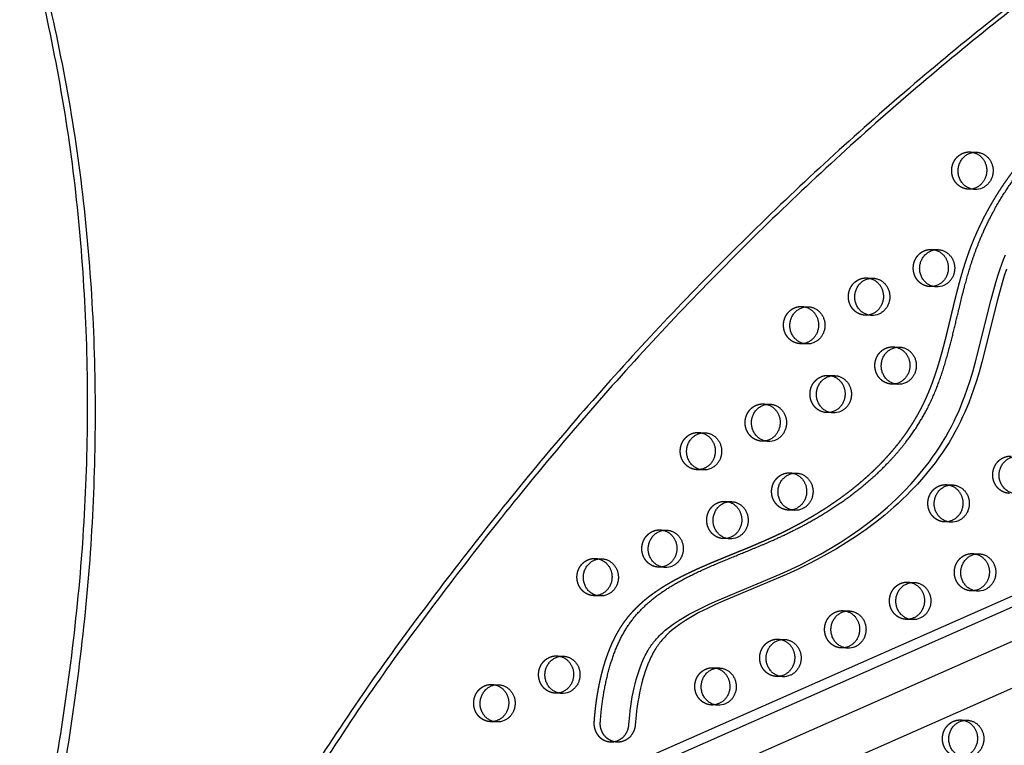
# Model space of a CAD drawing. Units: millimetres. Extents: x 43201 to 58268, y -10421 to 7597.
# Drawn here: x 49497 to 50168, y 365 to 859 of the extents above; entities that cross this region are included whole.
import ezdxf

# ---------------------------------------------------------------- set-up
doc = ezdxf.new("R2010")
doc.units = ezdxf.units.MM
doc.header["$LTSCALE"] = 500
doc.linetypes.add('Hidden', pattern=[4, 2, -2])
doc.layers.add('Make2D$Hidden$Curves', color=7, linetype='Hidden', true_color=0x000000)
doc.layers.add('Make2D$visible$Curves', color=7, linetype='Continuous', true_color=0x000000)

msp = doc.modelspace()

# ---------------------------------------------------------------- linework, layer by layer
at = {"layer": 'Make2D$Hidden$Curves', "color": 18, "lineweight": -3, "true_color": 0x000000}
for p, q in [((51795.037, 1150.656), (49506.079, 139.813)), ((49494.832, 135.895), (51783.799, 1146.741)), ((51791.122, 1125.556), (49514.268, 120.059)), ((50144.264, 768.596), (50148.606, 768.421)), ((50147.578, 743.041), (50143.236, 743.217)), ((50118.109, 702.232), (50122.451, 702.056)), ((50073.912, 682.797), (50078.254, 682.621)), ((50121.423, 676.677), (50117.081, 676.853)), ((50029.714, 663.363), (50034.057, 663.187)), ((50077.226, 657.242), (50072.884, 657.418)), ((50033.029, 637.808), (50028.686, 637.984)), ((50091.954, 635.867), (50096.296, 635.691)), ((50047.757, 616.433), (50052.099, 616.257)), ((50095.268, 610.312), (50090.926, 610.488)), ((50003.559, 596.998), (50007.902, 596.822)), ((50051.071, 590.877), (50046.729, 591.053)), ((49959.362, 577.563), (49963.705, 577.388)), ((50006.874, 571.443), (50002.531, 571.619)), ((49962.676, 552.008), (49958.334, 552.184)), ((50021.602, 550.068), (50025.944, 549.892)), ((50128.039, 542.007), (50132.381, 541.831)), ((49977.404, 530.633), (49981.747, 530.457)), ((50024.916, 524.513), (50020.574, 524.689)), ((50131.353, 516.452), (50127.011, 516.627)), ((49933.207, 511.199), (49937.55, 511.023)), ((49980.719, 505.078), (49976.376, 505.254)), ((49889.01, 491.764), (49893.352, 491.588)), ((50146.081, 495.076), (50150.423, 494.9)), ((49936.522, 485.644), (49932.179, 485.82)), ((50101.884, 475.642), (50106.226, 475.466)), ((50149.395, 469.521), (50145.053, 469.697)), ((49892.324, 466.209), (49887.982, 466.385)), ((50057.686, 456.207), (50062.029, 456.031)), ((50105.198, 450.087), (50100.856, 450.263)), ((50013.489, 436.773), (50017.832, 436.597)), ((50061.001, 430.652), (50056.658, 430.828)), ((49862.855, 425.4), (49867.197, 425.224)), ((49969.292, 417.338), (49973.634, 417.162)), ((50016.804, 411.218), (50012.461, 411.394)), ((49818.658, 405.965), (49823, 405.789)), ((49866.169, 399.844), (49861.827, 400.02)), ((49972.606, 391.783), (49968.264, 391.959)), ((49821.972, 380.41), (49817.63, 380.586)), ((50137.968, 381.781), (50142.311, 381.606))]:
    msp.add_line(p, q, dxfattribs=at)
at = {"layer": 'Make2D$Hidden$Curves', "color": 18, "lineweight": -3, "true_color": 0x000000, "extrusion": (0, 0, -1)}
for centre, radius, start, end in [((-50143.808, 757.371), 11.234, 92.324224, 103.477192), ((-50143.69, 754.443), 11.234, 261.162244, 272.315077), ((-50117.653, 691.007), 11.234, 92.324232, 103.483973), ((-50073.456, 671.572), 11.234, 92.324245, 103.49451), ((-50117.535, 688.078), 11.234, 261.156908, 272.315071), ((-50029.259, 652.138), 11.234, 92.324258, 103.505049), ((-50073.337, 668.643), 11.234, 261.148475, 272.31506), ((-50029.14, 649.209), 11.234, 261.162244, 272.315077), ((-50091.498, 624.642), 11.234, 92.324224, 103.477192), ((-50047.301, 605.207), 11.234, 92.324224, 103.477192), ((-50091.38, 621.713), 11.234, 261.148404, 272.31506), ((-50003.104, 585.773), 11.234, 92.324224, 103.477192), ((-50047.182, 602.279), 11.235, 261.139972, 272.31505), ((-49958.906, 566.338), 11.234, 92.324243, 103.492765), ((-50002.985, 582.844), 11.234, 261.158304, 272.315072), ((-49958.788, 563.41), 11.234, 261.149871, 272.315062), ((-50021.146, 538.843), 11.234, 92.32423, 103.482318), ((-50127.583, 530.782), 11.234, 92.324224, 103.477192), ((-49976.949, 519.408), 11.234, 92.324224, 103.477192), ((-50021.027, 535.914), 11.234, 261.158233, 272.315072), ((-50127.464, 527.853), 11.234, 261.148262, 272.31506), ((-49932.752, 499.974), 11.234, 92.324224, 103.477192), ((-49976.83, 516.479), 11.234, 261.1498, 272.315062), ((-49888.554, 480.539), 11.234, 92.324224, 103.477192), ((-50145.625, 483.851), 11.234, 92.324224, 103.477192), ((-49932.633, 497.045), 11.235, 261.141368, 272.315051), ((-50101.428, 464.417), 11.234, 92.324224, 103.477192), ((-50145.507, 480.923), 11.234, 261.148191, 272.31506), ((-49888.436, 477.61), 11.234, 261.1597, 272.315074), ((-50057.231, 444.982), 11.234, 92.32423, 103.482496), ((-50101.309, 461.488), 11.235, 261.139759, 272.315049), ((-50013.033, 425.548), 11.234, 92.324224, 103.477192), ((-50057.112, 442.053), 11.234, 261.158091, 272.315072), ((-49862.399, 414.174), 11.234, 92.324224, 103.477192), ((-49968.836, 406.113), 11.234, 92.324256, 103.503571), ((-50012.915, 422.619), 11.234, 261.149658, 272.315062), ((-49818.202, 394.74), 11.234, 92.324224, 103.477192), ((-49862.281, 411.246), 11.234, 261.151196, 272.315064), ((-49968.718, 403.184), 11.235, 261.141226, 272.315051), ((-49818.083, 391.811), 11.235, 261.142763, 272.315053), ((-50137.513, 370.556), 11.234, 92.324224, 103.477192)]:
    msp.add_arc(centre, radius, start, end, dxfattribs=at)
at = {"layer": 'Make2D$Hidden$Curves', "color": 18, "lineweight": -3, "true_color": 0x000000}
msp.add_rational_spline([(50093.288, 105.704), (51336.143, 58.203), (51942.847, 1216.886)], [0.932505224636, 0.822501483341, 0.999545457817], degree=2, dxfattribs=at)
for points, weights, degree, knots in [([(50349.114, 837.358), (50345.165, 837.518), (50334.585, 837.693), (50317.375, 836.841), (50297.623, 834.105), (50278.166, 829.492), (50260.298, 823.291), (50239.632, 813.703), (50216.868, 799.431), (50192.476, 778.368), (50171.245, 753.704), (50156.712, 730.601), (50147.621, 711.53), (50141.525, 695.705), (50137.325, 681.359), (50133.414, 665.994), (50130.373, 653.113), (50127.237, 640.234), (50123.536, 626.291), (50119.396, 613.221), (50113.928, 599.944), (50108.568, 589.35), (50101.81, 578.484), (50091.367, 564.475), (50076.2, 548.499), (50055.474, 531.823), (50033.315, 517.791), (50014.005, 507.956), (49998.213, 501.038), (49984.371, 495.342), (49970.636, 489.786), (49957.559, 484.123), (49946.729, 478.929), (49936.609, 473.327), (49927.246, 467.136), (49918.77, 460.186), (49911.231, 452.273), (49904.644, 442.945), (49899.224, 432.066), (49894.865, 419.926), (49891.609, 407.04), (49889.353, 393.808), (49888.44, 384.888), (49888.121, 380.445), (49887.871, 376.965), (49888.918, 373.664), (49891.094, 371.066), (49893.27, 368.468), (49896.231, 366.985), (49899.507, 366.852)], [1, 1, 1, 1, 1, 1, 1, 1, 1, 1, 1, 1, 1, 1, 1, 1, 1, 1, 1, 1, 1, 1, 1, 1, 1, 1, 1, 1, 1, 1, 1, 1, 1, 1, 1, 1, 1, 1, 1, 1, 1, 1, 1, 1, 0.94711695687, 0.94711695687, 1, 0.94711695687, 0.94711695687, 1], 3, [-1581.4225941, -1581.4225941, -1581.4225941, -1581.4225941, -1574.4166103, -1562.6679623, -1550.9142657, -1539.1645211, -1527.4062459, -1517.6917636, -1499.3147579, -1480.8094162, -1462.2970007, -1443.8886594, -1434.7443477, -1426.7766156, -1415.4705438, -1409.7666501, -1400.2892354, -1393.3720379, -1387.6318259, -1376.1811303, -1370.4570026, -1363.5426806, -1356.1998207, -1348.8200281, -1333.8579667, -1318.5656354, -1302.954869, -1288.308518, -1280.7216373, -1272.7391447, -1262.0437733, -1254.7201663, -1247.7571584, -1241.0329484, -1234.5501648, -1228.2804849, -1222.1391591, -1215.8697408, -1208.9491038, -1201.723507, -1194.2853677, -1186.7736445, -1179.3540523, -1179.3540523, -1179.3540523, -1169.1689334, -1169.1689334, -1169.1689334, -1158.9838145, -1158.9838145, -1158.9838145, -1158.9838145]), ([(50143.236, 743.217), (50131.312, 743.7), (50131.826, 756.39), (50132.34, 769.079), (50144.264, 768.596)], [1, 0.707106781187, 1, 0.707106781187, 1], 2, [-74.3270799, -74.3270799, -74.3270799, -54.3779665, -54.3779665, -34.4288532, -34.4288532, -34.4288532]), ([(50117.081, 676.853), (50105.157, 677.336), (50105.671, 690.025), (50106.185, 702.715), (50118.109, 702.232)], [1, 0.707106781187, 1, 0.707106781187, 1], 2, [-74.3270799, -74.3270799, -74.3270799, -54.3779665, -54.3779665, -34.4288532, -34.4288532, -34.4288532]), ([(50072.884, 657.418), (50060.96, 657.901), (50061.474, 670.591), (50061.988, 683.28), (50073.912, 682.797)], [1, 0.707106781187, 1, 0.707106781187, 1], 2, [-74.3270799, -74.3270799, -74.3270799, -54.3779665, -54.3779665, -34.4288532, -34.4288532, -34.4288532]), ([(50028.686, 637.984), (50016.763, 638.467), (50017.277, 651.156), (50017.791, 663.846), (50029.714, 663.363)], [1, 0.707106781187, 1, 0.707106781187, 1], 2, [-74.3270799, -74.3270799, -74.3270799, -54.3779665, -54.3779665, -34.4288532, -34.4288532, -34.4288532]), ([(50090.926, 610.488), (50079.002, 610.971), (50079.516, 623.66), (50080.03, 636.35), (50091.954, 635.867)], [1, 0.707106781187, 1, 0.707106781187, 1], 2, [-74.3270799, -74.3270799, -74.3270799, -54.3779665, -54.3779665, -34.4288532, -34.4288532, -34.4288532]), ([(50046.729, 591.053), (50034.805, 591.536), (50035.319, 604.226), (50035.833, 616.916), (50047.757, 616.433)], [1, 0.707106781187, 1, 0.707106781187, 1], 2, [-74.3270799, -74.3270799, -74.3270799, -54.3779665, -54.3779665, -34.4288532, -34.4288532, -34.4288532]), ([(50002.531, 571.619), (49990.608, 572.102), (49991.122, 584.791), (49991.636, 597.481), (50003.559, 596.998)], [1, 0.707106781187, 1, 0.707106781187, 1], 2, [-74.3270799, -74.3270799, -74.3270799, -54.3779665, -54.3779665, -34.4288532, -34.4288532, -34.4288532]), ([(49958.334, 552.184), (49946.411, 552.667), (49946.925, 565.357), (49947.439, 578.046), (49959.362, 577.563)], [1, 0.707106781187, 1, 0.707106781187, 1], 2, [-74.3270799, -74.3270799, -74.3270799, -54.3779665, -54.3779665, -34.4288532, -34.4288532, -34.4288532]), ([(50171.208, 536.062), (50159.284, 536.545), (50159.798, 549.235), (50160.312, 561.924), (50172.236, 561.441)], [1, 0.707106781187, 1, 0.707106781187, 1], 2, [-74.3270799, -74.3270799, -74.3270799, -54.3779665, -54.3779665, -34.4288532, -34.4288532, -34.4288532]), ([(50020.574, 524.689), (50008.65, 525.172), (50009.164, 537.861), (50009.678, 550.551), (50021.602, 550.068)], [1, 0.707106781187, 1, 0.707106781187, 1], 2, [-74.3270799, -74.3270799, -74.3270799, -54.3779665, -54.3779665, -34.4288532, -34.4288532, -34.4288532]), ([(50127.011, 516.627), (50115.087, 517.11), (50115.601, 529.8), (50116.115, 542.49), (50128.039, 542.007)], [1, 0.707106781187, 1, 0.707106781187, 1], 2, [-74.3270799, -74.3270799, -74.3270799, -54.3779665, -54.3779665, -34.4288532, -34.4288532, -34.4288532]), ([(49976.376, 505.254), (49964.453, 505.737), (49964.967, 518.427), (49965.481, 531.116), (49977.404, 530.633)], [1, 0.707106781187, 1, 0.707106781187, 1], 2, [-74.3270799, -74.3270799, -74.3270799, -54.3779665, -54.3779665, -34.4288532, -34.4288532, -34.4288532]), ([(49932.179, 485.82), (49920.256, 486.303), (49920.77, 498.992), (49921.284, 511.682), (49933.207, 511.199)], [1, 0.707106781187, 1, 0.707106781187, 1], 2, [-74.3270799, -74.3270799, -74.3270799, -54.3779665, -54.3779665, -34.4288532, -34.4288532, -34.4288532]), ([(49887.982, 466.385), (49876.058, 466.868), (49876.572, 479.558), (49877.086, 492.247), (49889.01, 491.764)], [1, 0.707106781187, 1, 0.707106781187, 1], 2, [-74.3270799, -74.3270799, -74.3270799, -54.3779665, -54.3779665, -34.4288532, -34.4288532, -34.4288532]), ([(50145.053, 469.697), (50133.129, 470.18), (50133.643, 482.87), (50134.157, 495.559), (50146.081, 495.076)], [1, 0.707106781187, 1, 0.707106781187, 1], 2, [-74.3270799, -74.3270799, -74.3270799, -54.3779665, -54.3779665, -34.4288532, -34.4288532, -34.4288532]), ([(50100.856, 450.263), (50088.932, 450.746), (50089.446, 463.435), (50089.96, 476.125), (50101.884, 475.642)], [1, 0.707106781187, 1, 0.707106781187, 1], 2, [-74.3270799, -74.3270799, -74.3270799, -54.3779665, -54.3779665, -34.4288532, -34.4288532, -34.4288532]), ([(50056.658, 430.828), (50044.735, 431.311), (50045.249, 444.001), (50045.763, 456.69), (50057.686, 456.207)], [1, 0.707106781187, 1, 0.707106781187, 1], 2, [-74.3270799, -74.3270799, -74.3270799, -54.3779665, -54.3779665, -34.4288532, -34.4288532, -34.4288532]), ([(50012.461, 411.394), (50000.538, 411.877), (50001.052, 424.566), (50001.566, 437.256), (50013.489, 436.773)], [1, 0.707106781187, 1, 0.707106781187, 1], 2, [-74.3270799, -74.3270799, -74.3270799, -54.3779665, -54.3779665, -34.4288532, -34.4288532, -34.4288532]), ([(49861.827, 400.02), (49849.903, 400.503), (49850.417, 413.193), (49850.931, 425.883), (49862.855, 425.4)], [1, 0.707106781187, 1, 0.707106781187, 1], 2, [-74.3270799, -74.3270799, -74.3270799, -54.3779665, -54.3779665, -34.4288532, -34.4288532, -34.4288532]), ([(49968.264, 391.959), (49956.34, 392.442), (49956.854, 405.132), (49957.368, 417.821), (49969.292, 417.338)], [1, 0.707106781187, 1, 0.707106781187, 1], 2, [-74.3270799, -74.3270799, -74.3270799, -54.3779665, -54.3779665, -34.4288532, -34.4288532, -34.4288532]), ([(49817.63, 380.586), (49805.706, 381.069), (49806.22, 393.758), (49806.734, 406.448), (49818.658, 405.965)], [1, 0.707106781187, 1, 0.707106781187, 1], 2, [-74.3270799, -74.3270799, -74.3270799, -54.3779665, -54.3779665, -34.4288532, -34.4288532, -34.4288532]), ([(50136.94, 356.402), (50125.017, 356.885), (50125.531, 369.575), (50126.045, 382.264), (50137.968, 381.781)], [1, 0.707106781187, 1, 0.707106781187, 1], 2, [-74.3270799, -74.3270799, -74.3270799, -54.3779665, -54.3779665, -34.4288532, -34.4288532, -34.4288532])]:
    msp.add_rational_spline(points, weights, degree=degree, knots=knots, dxfattribs=at)
at = {"layer": 'Make2D$visible$Curves', "color": 18, "lineweight": -3, "true_color": 0x000000}
for p, q in [((49514.285, 175.446), (51771.973, 1172.478)), ((49521.527, 171.054), (51787.714, 1171.84)), ((51806.864, 1124.919), (49543.974, 125.589)), ((49903.849, 366.676), (49899.507, 366.852))]:
    msp.add_line(p, q, dxfattribs=at)
for points in [[(49899.507, 366.852), (49899.767, 366.845), (49900.03, 366.843), (49900.295, 366.848), (49900.562, 366.859), (49900.83, 366.877), (49901.101, 366.901), (49901.373, 366.932), (49901.646, 366.97), (49901.92, 367.015), (49902.195, 367.067), (49902.471, 367.127), (49902.747, 367.193), (49903.023, 367.268), (49903.299, 367.349), (49903.575, 367.438), (49903.85, 367.535), (49904.124, 367.639), (49904.397, 367.751), (49904.668, 367.87), (49904.938, 367.997), (49905.205, 368.132), (49905.471, 368.274), (49905.734, 368.423), (49905.994, 368.58), (49906.251, 368.744), (49906.505, 368.915), (49906.755, 369.094), (49907.001, 369.279), (49907.243, 369.471), (49907.48, 369.669), (49907.713, 369.874), (49907.942, 370.086), (49908.165, 370.303), (49908.383, 370.526), (49908.595, 370.755), (49908.802, 370.989), (49909.003, 371.228), (49909.198, 371.472), (49909.386, 371.721), (49909.569, 371.974), (49909.745, 372.231), (49909.914, 372.492), (49910.077, 372.757), (49910.233, 373.025), (49910.382, 373.295), (49910.525, 373.569), (49910.66, 373.845), (49910.788, 374.123), (49910.91, 374.403), (49911.025, 374.684), (49911.132, 374.967), (49911.233, 375.25), (49911.327, 375.535), (49911.413, 375.819), (49911.493, 376.104), (49911.567, 376.389), (49911.633, 376.674), (49911.693, 376.958), (49911.747, 377.241), (49911.794, 377.523), (49911.835, 377.805), (49911.87, 378.084), (49911.898, 378.362), (49911.921, 378.638), (49912.481, 384.96), (49912.843, 388.112), (49913.261, 391.257), (49913.735, 394.379), (49914.27, 397.49), (49914.856, 400.531), (49915.507, 403.558), (49916.188, 406.419), (49916.935, 409.262), (49917.753, 412.083), (49918.646, 414.878), (49919.553, 417.461), (49920.534, 420.014), (49921.522, 422.364), (49922.586, 424.677), (49923.103, 425.727), (49923.639, 426.767), (49924.194, 427.795), (49924.77, 428.81), (49925.294, 429.69), (49925.834, 430.558), (49926.392, 431.414), (49926.965, 432.258), (49927.544, 433.073), (49928.138, 433.876), (49928.748, 434.665), (49929.372, 435.441), (49930.013, 436.206), (49930.668, 436.956), (49931.336, 437.694), (49932.017, 438.418), (49932.767, 439.188), (49933.531, 439.944), (49935.094, 441.412), (49936.703, 442.824), (49938.351, 444.184), (49940.239, 445.65), (49942.165, 447.057), (49944.126, 448.41), (49946.116, 449.713), (49948.375, 451.119), (49950.663, 452.473), (49952.975, 453.779), (49955.307, 455.042), (49961.054, 457.963), (49966.627, 460.591), (49972.25, 463.096), (50015.033, 481.017), (50022.553, 484.467), (50029.283, 487.741), (50035.945, 491.173), (50042.531, 494.767), (50049.035, 498.527), (50055.862, 502.719), (50062.578, 507.111), (50069.155, 511.699), (50075.599, 516.498), (50081.905, 521.522), (50088.05, 526.768), (50091.046, 529.466), (50093.995, 532.222), (50096.896, 535.035), (50099.747, 537.907), (50104.123, 542.542), (50108.358, 547.323), (50112.443, 552.248), (50116.368, 557.318), (50118.802, 560.652), (50121.162, 564.045), (50123.447, 567.496), (50125.653, 571.003), (50127.722, 574.472), (50129.712, 577.992), (50131.62, 581.562), (50133.444, 585.181), (50134.938, 588.317), (50136.37, 591.486), (50137.742, 594.684), (50139.055, 597.91), (50140.798, 602.467), (50142.439, 607.066), (50144.387, 612.955), (50146.202, 618.891), (50148.115, 625.648), (50158.649, 668.056), (50161.837, 679.607), (50163.275, 684.284), (50164.817, 688.923), (50165.97, 692.147), (50167.184, 695.346), (50168.459, 698.518)], [(50169.16, 688.747), (50167.617, 684.108), (50166.179, 679.431), (50162.991, 667.88), (50152.458, 625.472), (50150.545, 618.715), (50148.73, 612.779), (50146.781, 606.89), (50145.141, 602.291), (50143.398, 597.734), (50142.085, 594.508), (50140.713, 591.31), (50139.281, 588.141), (50137.787, 585.006), (50135.963, 581.386), (50134.054, 577.816), (50132.065, 574.296), (50129.995, 570.828), (50127.789, 567.32), (50125.505, 563.869), (50123.144, 560.476), (50120.711, 557.142), (50116.785, 552.072), (50112.7, 547.147), (50108.465, 542.367), (50104.089, 537.731), (50101.239, 534.859), (50098.338, 532.046), (50095.388, 529.29), (50092.392, 526.592), (50086.248, 521.346), (50079.941, 516.322), (50073.498, 511.523), (50066.92, 506.935), (50060.205, 502.543), (50053.377, 498.351), (50046.873, 494.591), (50040.287, 490.997), (50033.626, 487.566), (50026.895, 484.291), (50019.375, 480.842), (49976.593, 462.92), (49970.97, 460.415), (49965.397, 457.787), (49959.65, 454.866), (49957.317, 453.603), (49955.005, 452.297), (49952.718, 450.943), (49950.458, 449.537), (49948.468, 448.234), (49946.508, 446.881), (49944.581, 445.474), (49942.693, 444.009), (49941.045, 442.648), (49939.437, 441.236), (49937.873, 439.768), (49937.11, 439.012), (49936.359, 438.242), (49935.678, 437.518), (49935.01, 436.78), (49934.355, 436.03), (49933.715, 435.265), (49933.09, 434.489), (49932.481, 433.7), (49931.887, 432.897), (49931.308, 432.082), (49930.734, 431.238), (49930.177, 430.382), (49929.636, 429.514), (49929.113, 428.634), (49928.537, 427.619), (49927.981, 426.591), (49927.446, 425.551), (49926.929, 424.501), (49925.865, 422.188), (49924.877, 419.838), (49923.895, 417.285), (49922.988, 414.702), (49922.095, 411.907), (49921.278, 409.086), (49920.531, 406.243), (49919.849, 403.382), (49919.199, 400.355), (49918.612, 397.314), (49918.078, 394.203), (49917.604, 391.081), (49917.185, 387.936), (49916.824, 384.784), (49916.263, 378.462), (49916.241, 378.186), (49916.212, 377.908), (49916.177, 377.629), (49916.137, 377.348), (49916.089, 377.065), (49916.036, 376.782), (49915.976, 376.498), (49915.909, 376.213), (49915.836, 375.928), (49915.756, 375.643), (49915.669, 375.359), (49915.575, 375.074), (49915.475, 374.791), (49915.367, 374.508), (49915.252, 374.227), (49915.131, 373.947), (49915.002, 373.669), (49914.867, 373.393), (49914.725, 373.12), (49914.575, 372.849), (49914.419, 372.581), (49914.257, 372.316), (49914.087, 372.055), (49913.911, 371.798), (49913.729, 371.545), (49913.54, 371.296), (49913.345, 371.052), (49913.144, 370.813), (49912.938, 370.579), (49912.725, 370.35), (49912.507, 370.127), (49912.284, 369.91), (49912.056, 369.698), (49911.823, 369.493), (49911.585, 369.295), (49911.343, 369.103), (49911.097, 368.918), (49910.847, 368.739), (49910.593, 368.568), (49910.336, 368.404), (49910.076, 368.247), (49909.813, 368.098), (49909.548, 367.956), (49909.28, 367.821), (49909.011, 367.694), (49908.739, 367.575), (49908.466, 367.463), (49908.192, 367.359), (49907.917, 367.262), (49907.642, 367.173), (49907.366, 367.092), (49907.089, 367.018), (49906.813, 366.951), (49906.538, 366.891), (49906.263, 366.839), (49905.988, 366.794), (49905.715, 366.756), (49905.443, 366.725), (49905.173, 366.701), (49904.904, 366.683), (49904.637, 366.672), (49904.372, 366.667), (49904.11, 366.669), (49903.849, 366.676)]]:
    msp.add_lwpolyline(points, dxfattribs=at)
at = {"layer": 'Make2D$visible$Curves', "color": 18, "lineweight": -3, "true_color": 0x000000, "extrusion": (0, 0, -1)}
for centre, radius, start, end in [((-50143.656, 754.627), 11.422, 246.226468, 261.138095), ((-50148.025, 754.363), 11.33, 246.170702, 272.261352), ((-50117.501, 688.262), 11.422, 246.226492, 261.132787), ((-50121.87, 687.998), 11.33, 246.170702, 272.261352), ((-50073.304, 668.828), 11.422, 246.226529, 261.124398), ((-50077.673, 668.564), 11.33, 246.170702, 272.261352), ((-50029.107, 649.393), 11.422, 246.226468, 261.138095), ((-50033.476, 649.129), 11.33, 246.170702, 272.261352), ((-50091.346, 621.898), 11.422, 246.226529, 261.124328), ((-50095.715, 621.633), 11.33, 246.170702, 272.261352), ((-50047.149, 602.463), 11.422, 246.226566, 261.11594), ((-50051.518, 602.199), 11.33, 246.170702, 272.261352), ((-50002.952, 583.028), 11.422, 246.226485, 261.134176), ((-50007.321, 582.764), 11.33, 246.170702, 272.261352), ((-49958.754, 563.594), 11.422, 246.226523, 261.125787), ((-49963.124, 563.33), 11.33, 246.170702, 272.261352), ((-50020.994, 536.098), 11.422, 246.226486, 261.134105), ((-50025.363, 535.834), 11.33, 246.170702, 272.261352), ((-50127.431, 528.037), 11.422, 246.22653, 261.124186), ((-50131.8, 527.773), 11.33, 246.170702, 272.261352), ((-49976.797, 516.664), 11.422, 246.226523, 261.125716), ((-49981.166, 516.4), 11.33, 246.170702, 272.261352), ((-49932.599, 497.229), 11.422, 246.22656, 261.117328), ((-49936.969, 496.965), 11.33, 246.170702, 272.261352), ((-50145.473, 481.107), 11.422, 246.22653, 261.124115), ((-50149.842, 480.843), 11.33, 246.170702, 272.261352), ((-49888.402, 477.795), 11.422, 246.226479, 261.135564), ((-49892.771, 477.531), 11.33, 246.170702, 272.261352), ((-50101.276, 461.672), 11.422, 246.226567, 261.115728), ((-50105.645, 461.408), 11.33, 246.170702, 272.261352), ((-50057.079, 442.238), 11.422, 246.226486, 261.133963), ((-50061.448, 441.974), 11.33, 246.170702, 272.261352), ((-50012.881, 422.803), 11.422, 246.226524, 261.125575), ((-50017.251, 422.539), 11.33, 246.170702, 272.261352), ((-49862.247, 411.43), 11.422, 246.226517, 261.127104), ((-49866.616, 411.166), 11.33, 246.170702, 272.261352), ((-49968.684, 403.369), 11.422, 246.226561, 261.117187), ((-49973.053, 403.105), 11.33, 246.170702, 272.261352), ((-49818.05, 391.996), 11.422, 246.226554, 261.118716), ((-49822.419, 391.731), 11.33, 246.170702, 272.261352)]:
    msp.add_arc(centre, radius, start, end, dxfattribs=at)
at = {"layer": 'Make2D$visible$Curves', "color": 18, "lineweight": -3, "true_color": 0x000000}
for points, weights, degree, knots in [([(49486.437, 216.155), (49493.741, 225.581), (49496.441, 236.173), (49663.795, 892.891), (49283.998, 1326.607)], [0.936815157354, 0.940047242202, 1, 0.883342498249, 0.936864169837], 2, [-3944.6931799, -3944.6931799, -3944.6931799, -3920.983754, -3920.983754, -2523.1768335, -2523.1768335, -2523.1768335]), ([(49489.63, 207.445), (49498.67, 217.885), (49501.777, 230.078), (49669.132, 886.797), (49289.334, 1320.513)], [0.937029939452, 0.931602929604, 1, 0.883342498249, 0.936864169837], 2, [-3948.0326393, -3948.0326393, -3948.0326393, -3920.983754, -3920.983754, -2523.1768335, -2523.1768335, -2523.1768335]), ([(51477.021, 1296.063), (50257.966, 1345.444), (49625.658, 231.668), (49623.347, 227.597), (49622.067, 223.044)], [0.937593237888, 0.830098223218, 0.992549430049, 0.963609573454, 0.950720482804], 2, [3394.3216882, 3394.3216882, 3394.3216882, 5715.198173, 5715.198173, 5724.750517, 5724.750517, 5724.750517]), ([(51481.363, 1295.887), (50262.309, 1345.268), (49630.001, 231.492), (49628.321, 228.535), (49627.18, 225.302)], [0.937593237888, 0.830098223218, 0.992549430049, 0.971354939435, 0.958769374902], 2, [3394.3216882, 3394.3216882, 3394.3216882, 5715.198173, 5715.198173, 5722.1939598, 5722.1939598, 5722.1939598]), ([(49903.849, 366.676), (49900.573, 366.809), (49897.612, 368.292), (49895.436, 370.89), (49893.26, 373.488), (49892.214, 376.789), (49892.464, 380.269), (49892.782, 384.712), (49893.696, 393.632), (49895.952, 406.864), (49899.207, 419.75), (49903.566, 431.89), (49908.987, 442.769), (49915.574, 452.097), (49923.113, 460.01), (49931.588, 466.96), (49940.951, 473.151), (49951.072, 478.753), (49961.901, 483.947), (49974.979, 489.61), (49988.713, 495.166), (50002.556, 500.862), (50018.348, 507.781), (50037.657, 517.615), (50059.817, 531.647), (50080.543, 548.323), (50095.709, 564.299), (50106.152, 578.308), (50112.91, 589.174), (50118.27, 599.768), (50123.738, 613.046), (50127.878, 626.115), (50131.579, 640.058), (50134.716, 652.937), (50137.756, 665.818), (50141.667, 681.183), (50145.867, 695.529), (50151.964, 711.354), (50161.054, 730.425), (50175.587, 753.528), (50196.819, 778.193), (50221.21, 799.255), (50243.975, 813.527), (50264.641, 823.115), (50282.508, 829.316), (50301.965, 833.929), (50321.717, 836.665), (50338.927, 837.517), (50349.508, 837.342), (50353.456, 837.182)], [1, 0.94711695687, 0.94711695687, 1, 0.94711695687, 0.94711695687, 1, 1, 1, 1, 1, 1, 1, 1, 1, 1, 1, 1, 1, 1, 1, 1, 1, 1, 1, 1, 1, 1, 1, 1, 1, 1, 1, 1, 1, 1, 1, 1, 1, 1, 1, 1, 1, 1, 1, 1, 1, 1, 1, 1], 3, [1158.9838145, 1158.9838145, 1158.9838145, 1158.9838145, 1169.1689334, 1169.1689334, 1169.1689334, 1179.3540523, 1179.3540523, 1179.3540523, 1186.7736445, 1194.2853677, 1201.723507, 1208.9491038, 1215.8697408, 1222.1391591, 1228.2804849, 1234.5501648, 1241.0329484, 1247.7571584, 1254.7201663, 1262.0437733, 1272.7391447, 1280.7216373, 1288.308518, 1302.954869, 1318.5656354, 1333.8579667, 1348.8200281, 1356.1998207, 1363.5426806, 1370.4570026, 1376.1811303, 1387.6318259, 1393.3720379, 1400.2892354, 1409.7666501, 1415.4705438, 1426.7766156, 1434.7443477, 1443.8886594, 1462.2970007, 1480.8094162, 1499.3147579, 1517.6917636, 1527.4062459, 1539.1645211, 1550.9142657, 1562.6679623, 1574.4166103, 1581.4225941, 1581.4225941, 1581.4225941, 1581.4225941]), ([(50147.578, 743.041), (50135.655, 743.524), (50136.169, 756.214), (50136.683, 768.904), (50148.606, 768.421)], [1, 0.707106781187, 1, 0.707106781187, 1], 2, [-74.3270799, -74.3270799, -74.3270799, -54.3779665, -54.3779665, -34.4288532, -34.4288532, -34.4288532]), ([(50146.426, 768.296), (50154.149, 766.447), (50155.508, 758.146), (50157.154, 748.085), (50148.26, 744.174)], [0.9461977713, 0.810343465426, 1, 0.778995986388, 1], 2, [-31.9871379, -31.9871379, -31.9871379, -17.2144266, -17.2144266, 0, 0, 0]), ([(50148.606, 768.421), (50158.204, 768.032), (50159.85, 757.971), (50161.497, 747.909), (50152.603, 743.998)], [1, 0.778995986388, 1, 0.778995986388, 1], 2, [-34.4288532, -34.4288532, -34.4288532, -17.2144266, -17.2144266, 0, 0, 0]), ([(50121.423, 676.677), (50109.5, 677.16), (50110.014, 689.849), (50110.528, 702.539), (50122.451, 702.056)], [1, 0.707106781187, 1, 0.707106781187, 1], 2, [-74.3270799, -74.3270799, -74.3270799, -54.3779665, -54.3779665, -34.4288532, -34.4288532, -34.4288532]), ([(50120.273, 701.931), (50127.995, 700.081), (50129.353, 691.782), (50130.999, 681.72), (50122.105, 677.81)], [0.946171146092, 0.810362052388, 1, 0.778995986388, 1], 2, [-31.9856901, -31.9856901, -31.9856901, -17.2144266, -17.2144266, 0, 0, 0]), ([(50122.451, 702.056), (50132.049, 701.667), (50133.695, 691.606), (50135.342, 681.545), (50126.448, 677.634)], [1, 0.778995986388, 1, 0.778995986388, 1], 2, [-34.4288532, -34.4288532, -34.4288532, -17.2144266, -17.2144266, 0, 0, 0]), ([(50077.226, 657.242), (50065.303, 657.725), (50065.817, 670.415), (50066.331, 683.104), (50078.254, 682.621)], [1, 0.707106781187, 1, 0.707106781187, 1], 2, [-74.3270799, -74.3270799, -74.3270799, -54.3779665, -54.3779665, -34.4288532, -34.4288532, -34.4288532]), ([(50076.078, 682.496), (50083.798, 680.645), (50085.155, 672.347), (50086.802, 662.286), (50077.908, 658.375)], [0.946129789667, 0.81039093182, 1, 0.778995986388, 1], 2, [-31.9834406, -31.9834406, -31.9834406, -17.2144266, -17.2144266, 0, 0, 0]), ([(50078.254, 682.621), (50087.851, 682.233), (50089.498, 672.171), (50091.144, 662.11), (50082.251, 658.199)], [1, 0.778995986388, 1, 0.778995986388, 1], 2, [-34.4288532, -34.4288532, -34.4288532, -17.2144266, -17.2144266, 0, 0, 0]), ([(50033.029, 637.808), (50021.105, 638.291), (50021.619, 650.98), (50022.133, 663.67), (50034.057, 663.187)], [1, 0.707106781187, 1, 0.707106781187, 1], 2, [-74.3270799, -74.3270799, -74.3270799, -54.3779665, -54.3779665, -34.4288532, -34.4288532, -34.4288532]), ([(50031.882, 663.061), (50039.601, 661.209), (50040.958, 652.913), (50042.605, 642.851), (50033.711, 638.941)], [0.946088439325, 0.810419817548, 1, 0.778995986388, 1], 2, [-31.9811907, -31.9811907, -31.9811907, -17.2144266, -17.2144266, 0, 0, 0]), ([(50034.057, 663.187), (50043.654, 662.798), (50045.301, 652.737), (50046.947, 642.675), (50038.053, 638.765)], [1, 0.778995986388, 1, 0.778995986388, 1], 2, [-34.4288532, -34.4288532, -34.4288532, -17.2144266, -17.2144266, 0, 0, 0]), ([(50095.268, 610.312), (50083.345, 610.795), (50083.859, 623.485), (50084.373, 636.174), (50096.296, 635.691)], [1, 0.707106781187, 1, 0.707106781187, 1], 2, [-74.3270799, -74.3270799, -74.3270799, -54.3779665, -54.3779665, -34.4288532, -34.4288532, -34.4288532]), ([(50094.117, 635.567), (50101.84, 633.717), (50103.198, 625.417), (50104.844, 615.356), (50095.95, 611.445)], [0.9461977713, 0.810343465426, 1, 0.778995986388, 1], 2, [-31.9871379, -31.9871379, -31.9871379, -17.2144266, -17.2144266, 0, 0, 0]), ([(50096.296, 635.691), (50105.894, 635.302), (50107.54, 625.241), (50109.187, 615.18), (50100.293, 611.269)], [1, 0.778995986388, 1, 0.778995986388, 1], 2, [-34.4288532, -34.4288532, -34.4288532, -17.2144266, -17.2144266, 0, 0, 0]), ([(50051.071, 590.877), (50039.148, 591.36), (50039.662, 604.05), (50040.176, 616.74), (50052.099, 616.257)], [1, 0.707106781187, 1, 0.707106781187, 1], 2, [-74.3270799, -74.3270799, -74.3270799, -54.3779665, -54.3779665, -34.4288532, -34.4288532, -34.4288532]), ([(50049.919, 616.132), (50057.642, 614.283), (50059.001, 605.982), (50060.647, 595.921), (50051.753, 592.01)], [0.9461977713, 0.810343465426, 1, 0.778995986388, 1], 2, [-31.9871379, -31.9871379, -31.9871379, -17.2144266, -17.2144266, 0, 0, 0]), ([(50052.099, 616.257), (50061.697, 615.868), (50063.343, 605.807), (50064.989, 595.745), (50056.096, 591.834)], [1, 0.778995986388, 1, 0.778995986388, 1], 2, [-34.4288532, -34.4288532, -34.4288532, -17.2144266, -17.2144266, 0, 0, 0]), ([(50006.874, 571.443), (49994.95, 571.926), (49995.464, 584.615), (49995.978, 597.305), (50007.902, 596.822)], [1, 0.707106781187, 1, 0.707106781187, 1], 2, [-74.3270799, -74.3270799, -74.3270799, -54.3779665, -54.3779665, -34.4288532, -34.4288532, -34.4288532]), ([(50005.722, 596.698), (50013.445, 594.848), (50014.803, 586.548), (50016.45, 576.487), (50007.556, 572.576)], [0.9461977713, 0.810343465426, 1, 0.778995986388, 1], 2, [-31.9871379, -31.9871379, -31.9871379, -17.2144266, -17.2144266, 0, 0, 0]), ([(50007.902, 596.822), (50017.499, 596.433), (50019.146, 586.372), (50020.792, 576.311), (50011.898, 572.4)], [1, 0.778995986388, 1, 0.778995986388, 1], 2, [-34.4288532, -34.4288532, -34.4288532, -17.2144266, -17.2144266, 0, 0, 0]), ([(49962.676, 552.008), (49950.753, 552.491), (49951.267, 565.181), (49951.781, 577.871), (49963.705, 577.388)], [1, 0.707106781187, 1, 0.707106781187, 1], 2, [-74.3270799, -74.3270799, -74.3270799, -54.3779665, -54.3779665, -34.4288532, -34.4288532, -34.4288532]), ([(49961.528, 577.263), (49969.248, 575.411), (49970.606, 567.113), (49972.252, 557.052), (49963.359, 553.141)], [0.946136634366, 0.810386151398, 1, 0.778995986388, 1], 2, [-31.983813, -31.983813, -31.983813, -17.2144266, -17.2144266, 0, 0, 0]), ([(49963.705, 577.388), (49973.302, 576.999), (49974.948, 566.938), (49976.595, 556.876), (49967.701, 552.965)], [1, 0.778995986388, 1, 0.778995986388, 1], 2, [-34.4288532, -34.4288532, -34.4288532, -17.2144266, -17.2144266, 0, 0, 0]), ([(50175.55, 535.886), (50163.627, 536.369), (50164.141, 549.059), (50164.655, 561.748), (50176.578, 561.265)], [1, 0.707106781187, 1, 0.707106781187, 1], 2, [-74.3270799, -74.3270799, -74.3270799, -54.3779665, -54.3779665, -34.4288532, -34.4288532, -34.4288532]), ([(50024.916, 524.513), (50012.993, 524.996), (50013.507, 537.685), (50014.021, 550.375), (50025.944, 549.892)], [1, 0.707106781187, 1, 0.707106781187, 1], 2, [-74.3270799, -74.3270799, -74.3270799, -54.3779665, -54.3779665, -34.4288532, -34.4288532, -34.4288532]), ([(50023.765, 549.767), (50031.487, 547.917), (50032.846, 539.618), (50034.492, 529.556), (50025.598, 525.646)], [0.946177642967, 0.81035751654, 1, 0.778995986388, 1], 2, [-31.9860434, -31.9860434, -31.9860434, -17.2144266, -17.2144266, 0, 0, 0]), ([(50025.944, 549.892), (50035.542, 549.503), (50037.188, 539.442), (50038.835, 529.381), (50029.941, 525.47)], [1, 0.778995986388, 1, 0.778995986388, 1], 2, [-34.4288532, -34.4288532, -34.4288532, -17.2144266, -17.2144266, 0, 0, 0]), ([(50131.353, 516.452), (50119.43, 516.935), (50119.944, 529.624), (50120.458, 542.314), (50132.381, 541.831)], [1, 0.707106781187, 1, 0.707106781187, 1], 2, [-74.3270799, -74.3270799, -74.3270799, -54.3779665, -54.3779665, -34.4288532, -34.4288532, -34.4288532]), ([(50130.201, 541.706), (50137.924, 539.857), (50139.282, 531.557), (50140.929, 521.495), (50132.035, 517.584)], [0.9461977713, 0.810343465426, 1, 0.778995986388, 1], 2, [-31.9871379, -31.9871379, -31.9871379, -17.2144266, -17.2144266, 0, 0, 0]), ([(50132.381, 541.831), (50141.978, 541.442), (50143.625, 531.381), (50145.271, 521.319), (50136.378, 517.409)], [1, 0.778995986388, 1, 0.778995986388, 1], 2, [-34.4288532, -34.4288532, -34.4288532, -17.2144266, -17.2144266, 0, 0, 0]), ([(49980.719, 505.078), (49968.795, 505.561), (49969.309, 518.251), (49969.823, 530.94), (49981.747, 530.457)], [1, 0.707106781187, 1, 0.707106781187, 1], 2, [-74.3270799, -74.3270799, -74.3270799, -54.3779665, -54.3779665, -34.4288532, -34.4288532, -34.4288532]), ([(49979.567, 530.333), (49987.29, 528.483), (49988.648, 520.183), (49990.295, 510.122), (49981.401, 506.211)], [0.9461977713, 0.810343465426, 1, 0.778995986388, 1], 2, [-31.9871379, -31.9871379, -31.9871379, -17.2144266, -17.2144266, 0, 0, 0]), ([(49981.747, 530.457), (49991.344, 530.069), (49992.991, 520.007), (49994.637, 509.946), (49985.743, 506.035)], [1, 0.778995986388, 1, 0.778995986388, 1], 2, [-34.4288532, -34.4288532, -34.4288532, -17.2144266, -17.2144266, 0, 0, 0]), ([(49936.522, 485.644), (49924.598, 486.127), (49925.112, 498.816), (49925.626, 511.506), (49937.55, 511.023)], [1, 0.707106781187, 1, 0.707106781187, 1], 2, [-74.3270799, -74.3270799, -74.3270799, -54.3779665, -54.3779665, -34.4288532, -34.4288532, -34.4288532]), ([(49935.37, 510.899), (49943.093, 509.049), (49944.451, 500.749), (49946.097, 490.687), (49937.204, 486.777)], [0.9461977713, 0.810343465426, 1, 0.778995986388, 1], 2, [-31.9871379, -31.9871379, -31.9871379, -17.2144266, -17.2144266, 0, 0, 0]), ([(49937.55, 511.023), (49947.147, 510.634), (49948.794, 500.573), (49950.44, 490.512), (49941.546, 486.601)], [1, 0.778995986388, 1, 0.778995986388, 1], 2, [-34.4288532, -34.4288532, -34.4288532, -17.2144266, -17.2144266, 0, 0, 0]), ([(49892.324, 466.209), (49880.401, 466.692), (49880.915, 479.382), (49881.429, 492.071), (49893.352, 491.588)], [1, 0.707106781187, 1, 0.707106781187, 1], 2, [-74.3270799, -74.3270799, -74.3270799, -54.3779665, -54.3779665, -34.4288532, -34.4288532, -34.4288532]), ([(49891.173, 491.464), (49898.895, 489.614), (49900.254, 481.314), (49901.9, 471.253), (49893.006, 467.342)], [0.9461977713, 0.810343465426, 1, 0.778995986388, 1], 2, [-31.9871379, -31.9871379, -31.9871379, -17.2144266, -17.2144266, 0, 0, 0]), ([(49893.352, 491.588), (49902.95, 491.2), (49904.596, 481.138), (49906.243, 471.077), (49897.349, 467.166)], [1, 0.778995986388, 1, 0.778995986388, 1], 2, [-34.4288532, -34.4288532, -34.4288532, -17.2144266, -17.2144266, 0, 0, 0]), ([(50149.395, 469.521), (50137.472, 470.004), (50137.986, 482.694), (50138.5, 495.383), (50150.423, 494.9)], [1, 0.707106781187, 1, 0.707106781187, 1], 2, [-74.3270799, -74.3270799, -74.3270799, -54.3779665, -54.3779665, -34.4288532, -34.4288532, -34.4288532]), ([(50148.244, 494.776), (50155.967, 492.927), (50157.325, 484.626), (50158.971, 474.565), (50150.077, 470.654)], [0.9461977713, 0.810343465426, 1, 0.778995986388, 1], 2, [-31.9871379, -31.9871379, -31.9871379, -17.2144266, -17.2144266, 0, 0, 0]), ([(50150.423, 494.9), (50160.021, 494.512), (50161.667, 484.45), (50163.314, 474.389), (50154.42, 470.478)], [1, 0.778995986388, 1, 0.778995986388, 1], 2, [-34.4288532, -34.4288532, -34.4288532, -17.2144266, -17.2144266, 0, 0, 0]), ([(50105.198, 450.087), (50093.275, 450.57), (50093.789, 463.259), (50094.303, 475.949), (50106.226, 475.466)], [1, 0.707106781187, 1, 0.707106781187, 1], 2, [-74.3270799, -74.3270799, -74.3270799, -54.3779665, -54.3779665, -34.4288532, -34.4288532, -34.4288532]), ([(50104.046, 475.342), (50111.769, 473.492), (50113.128, 465.192), (50114.774, 455.131), (50105.88, 451.22)], [0.9461977713, 0.810343465426, 1, 0.778995986388, 1], 2, [-31.9871379, -31.9871379, -31.9871379, -17.2144266, -17.2144266, 0, 0, 0]), ([(50106.226, 475.466), (50115.824, 475.077), (50117.47, 465.016), (50119.117, 454.955), (50110.223, 451.044)], [1, 0.778995986388, 1, 0.778995986388, 1], 2, [-34.4288532, -34.4288532, -34.4288532, -17.2144266, -17.2144266, 0, 0, 0]), ([(50061.001, 430.652), (50049.077, 431.135), (50049.591, 443.825), (50050.105, 456.514), (50062.029, 456.031)], [1, 0.707106781187, 1, 0.707106781187, 1], 2, [-74.3270799, -74.3270799, -74.3270799, -54.3779665, -54.3779665, -34.4288532, -34.4288532, -34.4288532]), ([(50059.85, 455.907), (50067.572, 454.057), (50068.93, 445.757), (50070.577, 435.696), (50061.683, 431.785)], [0.946176945303, 0.810358003607, 1, 0.778995986388, 1], 2, [-31.9860055, -31.9860055, -31.9860055, -17.2144266, -17.2144266, 0, 0, 0]), ([(50062.029, 456.031), (50071.626, 455.643), (50073.273, 445.581), (50074.919, 435.52), (50066.025, 431.609)], [1, 0.778995986388, 1, 0.778995986388, 1], 2, [-34.4288532, -34.4288532, -34.4288532, -17.2144266, -17.2144266, 0, 0, 0]), ([(50016.804, 411.218), (50004.88, 411.701), (50005.394, 424.39), (50005.908, 437.08), (50017.832, 436.597)], [1, 0.707106781187, 1, 0.707106781187, 1], 2, [-74.3270799, -74.3270799, -74.3270799, -54.3779665, -54.3779665, -34.4288532, -34.4288532, -34.4288532]), ([(50015.652, 436.473), (50023.375, 434.623), (50024.733, 426.323), (50026.379, 416.262), (50017.486, 412.351)], [0.9461977713, 0.810343465426, 1, 0.778995986388, 1], 2, [-31.9871379, -31.9871379, -31.9871379, -17.2144266, -17.2144266, 0, 0, 0]), ([(50017.832, 436.597), (50027.429, 436.208), (50029.075, 426.147), (50030.722, 416.086), (50021.828, 412.175)], [1, 0.778995986388, 1, 0.778995986388, 1], 2, [-34.4288532, -34.4288532, -34.4288532, -17.2144266, -17.2144266, 0, 0, 0]), ([(49866.169, 399.844), (49854.246, 400.327), (49854.76, 413.017), (49855.274, 425.707), (49867.197, 425.224)], [1, 0.707106781187, 1, 0.707106781187, 1], 2, [-74.3270799, -74.3270799, -74.3270799, -54.3779665, -54.3779665, -34.4288532, -34.4288532, -34.4288532]), ([(49865.018, 425.099), (49872.741, 423.25), (49874.099, 414.949), (49875.745, 404.888), (49866.851, 400.977)], [0.9461977713, 0.810343465426, 1, 0.778995986388, 1], 2, [-31.9871379, -31.9871379, -31.9871379, -17.2144266, -17.2144266, 0, 0, 0]), ([(49867.197, 425.224), (49876.795, 424.835), (49878.441, 414.774), (49880.088, 404.712), (49871.194, 400.801)], [1, 0.778995986388, 1, 0.778995986388, 1], 2, [-34.4288532, -34.4288532, -34.4288532, -17.2144266, -17.2144266, 0, 0, 0]), ([(49972.606, 391.783), (49960.683, 392.266), (49961.197, 404.956), (49961.711, 417.645), (49973.634, 417.162)], [1, 0.707106781187, 1, 0.707106781187, 1], 2, [-74.3270799, -74.3270799, -74.3270799, -54.3779665, -54.3779665, -34.4288532, -34.4288532, -34.4288532]), ([(49971.46, 417.037), (49979.178, 415.185), (49980.536, 406.888), (49982.182, 396.827), (49973.288, 392.916)], [0.946094236831, 0.810415767001, 1, 0.778995986388, 1], 2, [-31.9815062, -31.9815062, -31.9815062, -17.2144266, -17.2144266, 0, 0, 0]), ([(49973.634, 417.162), (49983.232, 416.774), (49984.878, 406.712), (49986.525, 396.651), (49977.631, 392.74)], [1, 0.778995986388, 1, 0.778995986388, 1], 2, [-34.4288532, -34.4288532, -34.4288532, -17.2144266, -17.2144266, 0, 0, 0]), ([(49821.972, 380.41), (49810.049, 380.893), (49810.563, 393.583), (49811.077, 406.272), (49823, 405.789)], [1, 0.707106781187, 1, 0.707106781187, 1], 2, [-74.3270799, -74.3270799, -74.3270799, -54.3779665, -54.3779665, -34.4288532, -34.4288532, -34.4288532]), ([(49820.82, 405.665), (49828.543, 403.815), (49829.902, 395.515), (49831.548, 385.454), (49822.654, 381.543)], [0.9461977713, 0.810343465426, 1, 0.778995986388, 1], 2, [-31.9871379, -31.9871379, -31.9871379, -17.2144266, -17.2144266, 0, 0, 0]), ([(49823, 405.789), (49832.598, 405.4), (49834.244, 395.339), (49835.89, 385.278), (49826.997, 381.367)], [1, 0.778995986388, 1, 0.778995986388, 1], 2, [-34.4288532, -34.4288532, -34.4288532, -17.2144266, -17.2144266, 0, 0, 0]), ([(50141.283, 356.226), (50129.359, 356.709), (50129.873, 369.399), (50130.387, 382.089), (50142.311, 381.606)], [1, 0.707106781187, 1, 0.707106781187, 1], 2, [-74.3270799, -74.3270799, -74.3270799, -54.3779665, -54.3779665, -34.4288532, -34.4288532, -34.4288532]), ([(50140.131, 381.481), (50147.854, 379.632), (50149.212, 371.331), (50150.859, 361.27), (50141.965, 357.359)], [0.9461977713, 0.810343465426, 1, 0.778995986388, 1], 2, [-31.9871379, -31.9871379, -31.9871379, -17.2144266, -17.2144266, 0, 0, 0]), ([(50142.311, 381.606), (50151.908, 381.217), (50153.555, 371.156), (50155.201, 361.094), (50146.307, 357.183)], [1, 0.778995986388, 1, 0.778995986388, 1], 2, [-34.4288532, -34.4288532, -34.4288532, -17.2144266, -17.2144266, 0, 0, 0])]:
    msp.add_rational_spline(points, weights, degree=degree, knots=knots, dxfattribs=at)
msp.add_rational_spline([(50093.288, 105.699), (51339.024, 55.236), (51947.19, 1216.71)], [0.93294224417, 0.822150712608, 0.999545457817], degree=2, dxfattribs=at)

doc.saveas('drawing.dxf')
